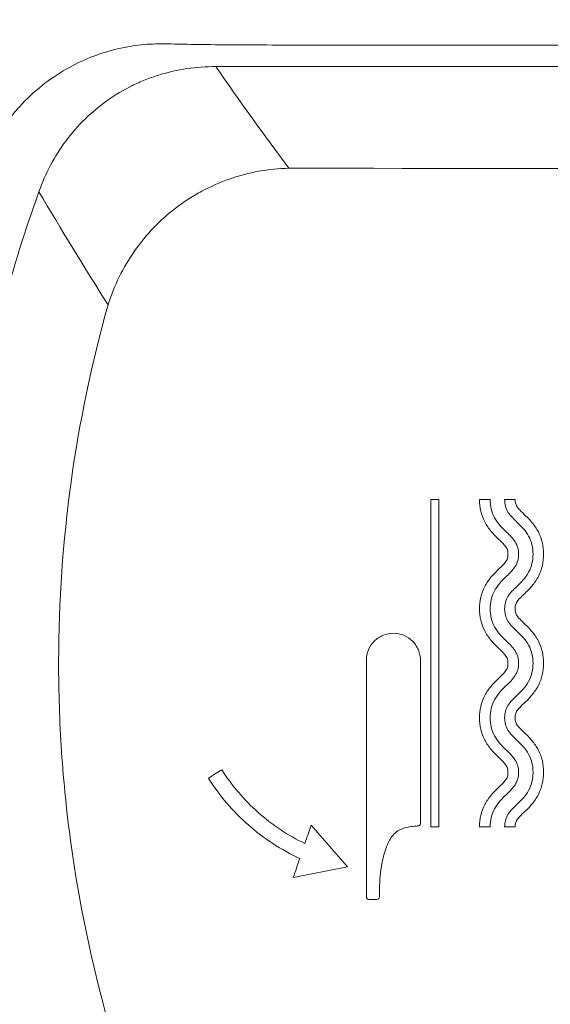
# Model space of a CAD drawing. Units: millimetres. Extents: x 161 to 419, y 72 to 365.
# Drawn here: x 298 to 325, y 133 to 184 of the extents above; entities that cross this region are included whole.
import ezdxf

# ---------------------------------------------------------------- set-up
doc = ezdxf.new("R2010")
doc.units = ezdxf.units.MM
doc.header["$PDSIZE"] = -1
doc.styles.add('SLDTEXTSTYLE0', font='TXT', dxfattribs={"width": 0.75})
doc.dimstyles.new('SLDDIMSTYLE0', dxfattribs={"dimtxt": 3.5, "dimasz": 3.302, "dimexe": 0, "dimexo": 0.0625, "dimgap": 0.875, "dimtad": 1, "dimdec": 0, "dimrnd": 1e-09, "dimzin": 12, "dimdsep": 46, "dimtxsty": 'SLDTEXTSTYLE0', "dimsah": 1, "dimcen": 0.09, "dimadec": 0, "dimazin": 3, "dimtfac": 1, "dimtdec": 0, "dimtofl": 0, "dimtmove": 0, "dimatfit": 3, "dimfxl": 1, "dimfrac": 2, "dimtolj": 1, "dimtzin": 12, "dimarcsym": 0})

# ---------------------------------------------------------------- blocks, each defined once
blk = doc.blocks.new('_D')
at = {"color": 0, "linetype": 'Continuous', "lineweight": -2}
for p, q in [((310.209, 229.202), (417.262, 229.202)), ((417.262, 225.9), (417.262, 75.844)), ((310.209, 72.542), (417.262, 72.542))]:
    blk.add_line(p, q, dxfattribs=at)
at = {"color": 0, "linetype": 'Continuous'}
for points in [[(416.712, 225.9), (417.812, 225.9), (417.262, 229.202)], [(416.712, 75.844), (417.812, 75.844), (417.262, 72.542)]]:
    blk.add_solid(points, dxfattribs=at)
at = {"layer": 'Defpoints', "color": 0, "linetype": 'Continuous'}
for p in [(310.146, 229.202), (310.146, 72.542), (417.262, 72.542)]:
    blk.add_point(p, dxfattribs=at)
at = {"color": 0, "linetype": 'Continuous', "lineweight": 0, "insert": (412.887, 156.642), "char_height": 3.5, "attachment_point": 2, "rotation": 90, "style": 'SLDTEXTSTYLE0'}
blk.add_mtext('\\A1;157', dxfattribs=at)

msp = doc.modelspace()

# ---------------------------------------------------------------- linework, layer by layer
at = {"color": 7, "linetype": 'Continuous', "lineweight": 15}
for p, q in [((305.88, 182.431), (305.956, 182.429)), ((312.083, 182.372), (348.653, 182.372)), ((349.789, 181.273), (308.363, 181.273)), ((319.724, 159.207), (319.321, 159.207)), ((322.346, 159.207), (321.809, 159.207)), ((323.623, 159.207), (323.086, 159.207)), ((319.321, 142.537), (319.724, 142.537)), ((321.809, 142.537), (322.346, 142.537)), ((323.086, 142.537), (323.623, 142.537)), ((316.171, 138.842), (316.574, 138.842))]:
    msp.add_line(p, q, dxfattribs=at)
for points, knots in [([(305.88, 182.431), (305.509, 182.432), (304.767, 182.432), (303.473, 182.234), (302.162, 181.841), (300.9, 181.272), (299.648, 180.459), (298.515, 179.452), (297.567, 178.284), (296.872, 177.142), (296.553, 176.357), (296.419, 176.028)], [0, 0, 0, 0, 0.141022, 0.281855, 0.393071, 0.504194, 0.61602, 0.727795, 0.827792, 0.927784, 1, 1, 1, 1]), ([(305.956, 182.429), (306.365, 182.419), (307.18, 182.399), (309.079, 182.38), (310.771, 182.373), (311.807, 182.372), (312.083, 182.372)], [0, 0, 0, 0, 0.286328, 0.571644, 0.885785, 1, 1, 1, 1]), ([(308.363, 181.273), (307.373, 181.277), (306.406, 181.135), (305.228, 180.769), (304.994, 180.686), (304.537, 180.503), (304.313, 180.403), (303.656, 180.078), (303.236, 179.828), (302.435, 179.259), (302.052, 178.94), (301.352, 178.255), (301.031, 177.887), (300.444, 177.102), (300.178, 176.682), (299.715, 175.812), (299.516, 175.362), (299.351, 174.895)], [0, 0, 0, 0, 0.25, 0.25, 0.3125, 0.3125, 0.375, 0.375, 0.5, 0.5, 0.625, 0.625, 0.75, 0.75, 0.875, 0.875, 1, 1, 1, 1]), ([(302.874, 169.129), (303.185, 170.116), (303.637, 171.034), (304.528, 172.304), (304.857, 172.703), (305.567, 173.44), (305.95, 173.781), (306.566, 174.248), (306.779, 174.397), (307.213, 174.675), (307.435, 174.806), (308.111, 175.169), (308.58, 175.375), (309.308, 175.63), (309.556, 175.706), (310.055, 175.837), (310.306, 175.893), (311.063, 176.031), (311.573, 176.083), (312.09, 176.095)], [0, 0, 0, 0, 0.25, 0.25, 0.375, 0.375, 0.5, 0.5, 0.5625, 0.5625, 0.625, 0.625, 0.75, 0.75, 0.8125, 0.8125, 0.875, 0.875, 1, 1, 1, 1]), ([(299.351, 174.895), (297.952, 171.015), (296.91, 167.069), (295.861, 161.058), (295.597, 159.038), (295.332, 155.985), (295.266, 154.964), (295.177, 152.913), (295.155, 151.881), (295.156, 146.731), (295.514, 142.672), (296.911, 134.671), (297.952, 130.729), (299.351, 126.848)], [0, 0, 0, 0, 0.25, 0.25, 0.375, 0.375, 0.4375, 0.4375, 0.5, 0.5, 0.75, 0.75, 1, 1, 1, 1]), ([(302.874, 132.615), (302.032, 135.608), (301.401, 138.644), (300.874, 142.492), (300.782, 143.266), (300.625, 144.81), (300.559, 145.582), (300.404, 147.892), (300.354, 149.428), (300.36, 154.023), (300.572, 157.068), (301.408, 163.125), (302.032, 166.136), (302.874, 169.129)], [0, 0, 0, 0, 0.25, 0.25, 0.3125, 0.3125, 0.375, 0.375, 0.5, 0.5, 0.75, 0.75, 1, 1, 1, 1]), ([(321.809, 159.207), (321.809, 159.01), (321.829, 158.816), (321.916, 158.435), (321.985, 158.247), (322.165, 157.901), (322.276, 157.739), (322.529, 157.437), (322.67, 157.299), (322.812, 157.163)], [0, 0, 0, 0, 0.25, 0.25, 0.5, 0.5, 0.75, 0.75, 1, 1, 1, 1]), ([(323.183, 157.551), (323.068, 157.662), (322.953, 157.774), (322.742, 158.016), (322.647, 158.147), (322.495, 158.426), (322.437, 158.577), (322.363, 158.888), (322.346, 159.046), (322.346, 159.207)], [0, 0, 0, 0, 0.25, 0.25, 0.5, 0.5, 0.75, 0.75, 1, 1, 1, 1]), ([(323.086, 159.207), (323.086, 159.096), (323.097, 158.987), (323.153, 158.773), (323.198, 158.671), (323.314, 158.484), (323.386, 158.398), (323.536, 158.237), (323.616, 158.16), (323.696, 158.084)], [0, 0, 0, 0, 0.25, 0.25, 0.5, 0.5, 0.75, 0.75, 1, 1, 1, 1]), ([(324.068, 158.472), (324.014, 158.524), (323.961, 158.575), (323.857, 158.681), (323.806, 158.736), (323.714, 158.853), (323.675, 158.917), (323.629, 159.059), (323.623, 159.133), (323.623, 159.207)], [0, 0, 0, 0, 0.25, 0.25, 0.5, 0.5, 0.75, 0.75, 1, 1, 1, 1]), ([(323.696, 158.084), (323.812, 157.973), (323.927, 157.861), (324.137, 157.619), (324.232, 157.488), (324.384, 157.209), (324.443, 157.058), (324.517, 156.747), (324.533, 156.589), (324.533, 156.428)], [0, 0, 0, 0, 0.25, 0.25, 0.5, 0.5, 0.75, 0.75, 1, 1, 1, 1]), ([(325.071, 156.428), (325.071, 156.625), (325.051, 156.819), (324.963, 157.2), (324.894, 157.388), (324.715, 157.734), (324.603, 157.896), (324.35, 158.198), (324.21, 158.336), (324.068, 158.472)], [0, 0, 0, 0, 0.25, 0.25, 0.5, 0.5, 0.75, 0.75, 1, 1, 1, 1]), ([(323.794, 156.428), (323.794, 156.539), (323.783, 156.648), (323.727, 156.862), (323.682, 156.964), (323.565, 157.151), (323.494, 157.237), (323.343, 157.398), (323.263, 157.475), (323.183, 157.551)], [0, 0, 0, 0, 0.25, 0.25, 0.5, 0.5, 0.75, 0.75, 1, 1, 1, 1]), ([(322.812, 157.163), (322.865, 157.111), (322.919, 157.06), (323.023, 156.954), (323.074, 156.899), (323.165, 156.782), (323.205, 156.718), (323.25, 156.576), (323.256, 156.502), (323.256, 156.428)], [0, 0, 0, 0, 0.25, 0.25, 0.5, 0.5, 0.75, 0.75, 1, 1, 1, 1]), ([(323.256, 156.428), (323.256, 156.353), (323.25, 156.277), (323.204, 156.137), (323.165, 156.072), (323.028, 155.897), (322.918, 155.795), (322.811, 155.692)], [0, 0, 0, 0, 0.25, 0.25, 0.5, 0.5, 1, 1, 1, 1]), ([(323.184, 155.304), (323.343, 155.457), (323.506, 155.612), (323.682, 155.891), (323.728, 155.994), (323.783, 156.206), (323.794, 156.317), (323.794, 156.428)], [0, 0, 0, 0, 0.5, 0.5, 0.75, 0.75, 1, 1, 1, 1]), ([(324.533, 156.428), (324.533, 156.267), (324.517, 156.108), (324.443, 155.798), (324.384, 155.646), (324.232, 155.367), (324.137, 155.236), (323.927, 154.994), (323.812, 154.882), (323.696, 154.771)], [0, 0, 0, 0, 0.25, 0.25, 0.5, 0.5, 0.75, 0.75, 1, 1, 1, 1]), ([(324.068, 154.383), (324.21, 154.519), (324.35, 154.657), (324.602, 154.958), (324.715, 155.121), (324.894, 155.467), (324.963, 155.653), (325.051, 156.036), (325.071, 156.23), (325.071, 156.428)], [0, 0, 0, 0, 0.25, 0.25, 0.5, 0.5, 0.75, 0.75, 1, 1, 1, 1]), ([(322.811, 155.692), (322.669, 155.556), (322.529, 155.418), (322.277, 155.117), (322.165, 154.954), (321.986, 154.608), (321.917, 154.423), (321.829, 154.04), (321.809, 153.845), (321.809, 153.648)], [0, 0, 0, 0, 0.25, 0.25, 0.5, 0.5, 0.75, 0.75, 1, 1, 1, 1]), ([(322.346, 153.648), (322.346, 153.809), (322.363, 153.967), (322.437, 154.278), (322.495, 154.43), (322.648, 154.709), (322.742, 154.839), (322.953, 155.082), (323.068, 155.193), (323.184, 155.304)], [0, 0, 0, 0, 0.25, 0.25, 0.5, 0.5, 0.75, 0.75, 1, 1, 1, 1]), ([(323.696, 154.771), (323.536, 154.618), (323.372, 154.464), (323.198, 154.185), (323.153, 154.081), (323.097, 153.87), (323.086, 153.759), (323.086, 153.648)], [0, 0, 0, 0, 0.5, 0.5, 0.75, 0.75, 1, 1, 1, 1]), ([(323.623, 153.648), (323.623, 153.723), (323.629, 153.798), (323.675, 153.939), (323.715, 154.003), (323.851, 154.178), (323.961, 154.28), (324.068, 154.383)], [0, 0, 0, 0, 0.25, 0.25, 0.5, 0.5, 1, 1, 1, 1]), ([(321.809, 153.648), (321.809, 153.451), (321.829, 153.257), (321.916, 152.876), (321.985, 152.688), (322.165, 152.343), (322.277, 152.18), (322.529, 151.878), (322.67, 151.741), (322.812, 151.604)], [0, 0, 0, 0, 0.25, 0.25, 0.5, 0.5, 0.75, 0.75, 1, 1, 1, 1]), ([(323.183, 151.993), (323.068, 152.104), (322.952, 152.215), (322.742, 152.457), (322.647, 152.588), (322.495, 152.867), (322.437, 153.018), (322.363, 153.329), (322.346, 153.487), (322.346, 153.648)], [0, 0, 0, 0, 0.25, 0.25, 0.5, 0.5, 0.75, 0.75, 1, 1, 1, 1]), ([(323.086, 153.648), (323.086, 153.537), (323.097, 153.428), (323.153, 153.214), (323.198, 153.112), (323.314, 152.926), (323.385, 152.84), (323.536, 152.679), (323.616, 152.602), (323.696, 152.526)], [0, 0, 0, 0, 0.25, 0.25, 0.5, 0.5, 0.75, 0.75, 1, 1, 1, 1]), ([(324.068, 152.914), (324.014, 152.965), (323.961, 153.017), (323.857, 153.123), (323.806, 153.177), (323.714, 153.294), (323.675, 153.358), (323.629, 153.5), (323.623, 153.574), (323.623, 153.648)], [0, 0, 0, 0, 0.25, 0.25, 0.5, 0.5, 0.75, 0.75, 1, 1, 1, 1]), ([(323.696, 152.526), (323.811, 152.415), (323.927, 152.303), (324.137, 152.061), (324.232, 151.931), (324.384, 151.652), (324.443, 151.5), (324.517, 151.189), (324.533, 151.031), (324.533, 150.87)], [0, 0, 0, 0, 0.25, 0.25, 0.5, 0.5, 0.75, 0.75, 1, 1, 1, 1]), ([(325.071, 150.87), (325.071, 151.067), (325.051, 151.262), (324.963, 151.642), (324.894, 151.83), (324.715, 152.176), (324.603, 152.338), (324.35, 152.64), (324.21, 152.778), (324.068, 152.914)], [0, 0, 0, 0, 0.25, 0.25, 0.5, 0.5, 0.75, 0.75, 1, 1, 1, 1]), ([(317.419, 152.401), (317.237, 152.401), (317.058, 152.366), (316.807, 152.262), (316.728, 152.22), (316.578, 152.119), (316.508, 152.061), (316.317, 151.87), (316.214, 151.717), (316.076, 151.385), (316.04, 151.204), (316.04, 151.022)], [0, 0, 0, 0, 0.25, 0.25, 0.375, 0.375, 0.5, 0.5, 0.75, 0.75, 1, 1, 1, 1]), ([(318.798, 151.022), (318.798, 151.204), (318.762, 151.383), (318.658, 151.634), (318.616, 151.713), (318.516, 151.862), (318.458, 151.933), (318.267, 152.124), (318.113, 152.227), (317.782, 152.365), (317.601, 152.401), (317.419, 152.401)], [0, 0, 0, 0, 0.25, 0.25, 0.375, 0.375, 0.5, 0.5, 0.75, 0.75, 1, 1, 1, 1]), ([(322.812, 151.604), (322.865, 151.553), (322.919, 151.501), (323.023, 151.395), (323.074, 151.341), (323.165, 151.224), (323.205, 151.16), (323.25, 151.018), (323.256, 150.944), (323.256, 150.87)], [0, 0, 0, 0, 0.25, 0.25, 0.5, 0.5, 0.75, 0.75, 1, 1, 1, 1]), ([(323.794, 150.87), (323.794, 150.981), (323.783, 151.09), (323.727, 151.304), (323.681, 151.406), (323.565, 151.593), (323.494, 151.679), (323.343, 151.84), (323.263, 151.916), (323.183, 151.993)], [0, 0, 0, 0, 0.25, 0.25, 0.5, 0.5, 0.75, 0.75, 1, 1, 1, 1]), ([(323.256, 150.87), (323.256, 150.795), (323.25, 150.72), (323.204, 150.579), (323.165, 150.515), (323.028, 150.34), (322.919, 150.238), (322.812, 150.135)], [0, 0, 0, 0, 0.25, 0.25, 0.5, 0.5, 1, 1, 1, 1]), ([(323.184, 149.747), (323.343, 149.901), (323.507, 150.054), (323.681, 150.334), (323.727, 150.437), (323.782, 150.648), (323.794, 150.759), (323.794, 150.87)], [0, 0, 0, 0, 0.5, 0.5, 0.75, 0.75, 1, 1, 1, 1]), ([(324.533, 150.87), (324.533, 150.709), (324.517, 150.551), (324.443, 150.24), (324.384, 150.088), (324.232, 149.809), (324.137, 149.679), (323.927, 149.437), (323.811, 149.325), (323.696, 149.214)], [0, 0, 0, 0, 0.25, 0.25, 0.5, 0.5, 0.75, 0.75, 1, 1, 1, 1]), ([(324.068, 148.826), (324.21, 148.962), (324.35, 149.1), (324.602, 149.4), (324.715, 149.564), (324.894, 149.91), (324.962, 150.095), (325.051, 150.478), (325.071, 150.673), (325.071, 150.87)], [0, 0, 0, 0, 0.25, 0.25, 0.5, 0.5, 0.75, 0.75, 1, 1, 1, 1]), ([(322.812, 150.135), (322.67, 149.999), (322.53, 149.861), (322.278, 149.561), (322.165, 149.397), (321.986, 149.052), (321.917, 148.866), (321.829, 148.483), (321.809, 148.289), (321.809, 148.091)], [0, 0, 0, 0, 0.25, 0.25, 0.5, 0.5, 0.75, 0.75, 1, 1, 1, 1]), ([(322.346, 148.091), (322.346, 148.252), (322.363, 148.411), (322.437, 148.721), (322.495, 148.873), (322.648, 149.152), (322.743, 149.283), (322.953, 149.525), (323.068, 149.636), (323.184, 149.747)], [0, 0, 0, 0, 0.25, 0.25, 0.5, 0.5, 0.75, 0.75, 1, 1, 1, 1]), ([(323.696, 149.214), (323.536, 149.061), (323.372, 148.907), (323.198, 148.628), (323.153, 148.525), (323.097, 148.313), (323.086, 148.202), (323.086, 148.091)], [0, 0, 0, 0, 0.5, 0.5, 0.75, 0.75, 1, 1, 1, 1]), ([(323.623, 148.091), (323.623, 148.166), (323.629, 148.241), (323.675, 148.382), (323.715, 148.446), (323.851, 148.621), (323.961, 148.723), (324.068, 148.826)], [0, 0, 0, 0, 0.25, 0.25, 0.5, 0.5, 1, 1, 1, 1]), ([(321.809, 148.091), (321.809, 147.894), (321.829, 147.7), (321.916, 147.319), (321.985, 147.132), (322.165, 146.786), (322.277, 146.624), (322.529, 146.322), (322.67, 146.184), (322.812, 146.048)], [0, 0, 0, 0, 0.25, 0.25, 0.5, 0.5, 0.75, 0.75, 1, 1, 1, 1]), ([(323.184, 146.436), (323.068, 146.547), (322.953, 146.658), (322.743, 146.9), (322.648, 147.031), (322.495, 147.31), (322.437, 147.461), (322.363, 147.772), (322.346, 147.93), (322.346, 148.091)], [0, 0, 0, 0, 0.25, 0.25, 0.5, 0.5, 0.75, 0.75, 1, 1, 1, 1]), ([(323.086, 148.091), (323.086, 147.98), (323.097, 147.871), (323.153, 147.658), (323.198, 147.556), (323.314, 147.369), (323.385, 147.283), (323.536, 147.122), (323.616, 147.046), (323.696, 146.969)], [0, 0, 0, 0, 0.25, 0.25, 0.5, 0.5, 0.75, 0.75, 1, 1, 1, 1]), ([(324.068, 147.357), (324.014, 147.409), (323.961, 147.46), (323.857, 147.566), (323.806, 147.62), (323.714, 147.738), (323.675, 147.802), (323.629, 147.943), (323.623, 148.017), (323.623, 148.091)], [0, 0, 0, 0, 0.25, 0.25, 0.5, 0.5, 0.75, 0.75, 1, 1, 1, 1]), ([(325.071, 145.314), (325.071, 145.511), (325.051, 145.705), (324.963, 146.086), (324.894, 146.273), (324.715, 146.619), (324.603, 146.781), (324.35, 147.083), (324.21, 147.221), (324.068, 147.357)], [0, 0, 0, 0, 0.25, 0.25, 0.5, 0.5, 0.75, 0.75, 1, 1, 1, 1]), ([(323.696, 146.969), (323.811, 146.858), (323.927, 146.747), (324.137, 146.505), (324.232, 146.374), (324.384, 146.095), (324.443, 145.944), (324.517, 145.633), (324.533, 145.475), (324.533, 145.314)], [0, 0, 0, 0, 0.25, 0.25, 0.5, 0.5, 0.75, 0.75, 1, 1, 1, 1]), ([(322.812, 146.048), (322.865, 145.996), (322.919, 145.945), (323.023, 145.839), (323.074, 145.785), (323.165, 145.667), (323.205, 145.603), (323.25, 145.462), (323.256, 145.388), (323.256, 145.314)], [0, 0, 0, 0, 0.25, 0.25, 0.5, 0.5, 0.75, 0.75, 1, 1, 1, 1]), ([(323.794, 145.314), (323.794, 145.425), (323.783, 145.534), (323.727, 145.747), (323.682, 145.849), (323.566, 146.036), (323.494, 146.122), (323.344, 146.283), (323.264, 146.359), (323.184, 146.436)], [0, 0, 0, 0, 0.25, 0.25, 0.5, 0.5, 0.75, 0.75, 1, 1, 1, 1]), ([(307.987, 145.016), (308.552, 144.129), (309.239, 143.326), (310.818, 141.937), (311.691, 141.367), (312.643, 140.918)], [0, 0, 0, 0, 0.5, 0.5, 1, 1, 1, 1]), ([(312.905, 141.686), (312.04, 142.103), (311.236, 142.637), (309.8, 143.913), (309.183, 144.639), (308.667, 145.45)], [0, 0, 0, 0, 0.5, 0.5, 1, 1, 1, 1]), ([(323.256, 145.314), (323.256, 145.239), (323.25, 145.164), (323.204, 145.023), (323.165, 144.959), (323.028, 144.784), (322.919, 144.683), (322.812, 144.58)], [0, 0, 0, 0, 0.25, 0.25, 0.5, 0.5, 1, 1, 1, 1]), ([(323.184, 144.192), (323.343, 144.345), (323.507, 144.498), (323.681, 144.778), (323.727, 144.881), (323.782, 145.092), (323.794, 145.203), (323.794, 145.314)], [0, 0, 0, 0, 0.5, 0.5, 0.75, 0.75, 1, 1, 1, 1]), ([(324.533, 145.314), (324.533, 145.153), (324.517, 144.994), (324.443, 144.684), (324.384, 144.532), (324.232, 144.253), (324.137, 144.123), (323.927, 143.881), (323.811, 143.769), (323.696, 143.658)], [0, 0, 0, 0, 0.25, 0.25, 0.5, 0.5, 0.75, 0.75, 1, 1, 1, 1]), ([(324.068, 143.27), (324.209, 143.406), (324.35, 143.544), (324.602, 143.845), (324.714, 144.008), (324.894, 144.353), (324.962, 144.539), (325.051, 144.922), (325.071, 145.116), (325.071, 145.314)], [0, 0, 0, 0, 0.25, 0.25, 0.5, 0.5, 0.75, 0.75, 1, 1, 1, 1]), ([(322.812, 144.58), (322.67, 144.444), (322.53, 144.306), (322.278, 144.006), (322.165, 143.842), (321.986, 143.497), (321.917, 143.311), (321.829, 142.929), (321.809, 142.734), (321.809, 142.537)], [0, 0, 0, 0, 0.25, 0.25, 0.5, 0.5, 0.75, 0.75, 1, 1, 1, 1]), ([(322.346, 142.537), (322.346, 142.697), (322.363, 142.856), (322.437, 143.166), (322.495, 143.318), (322.647, 143.597), (322.742, 143.727), (322.953, 143.969), (323.068, 144.081), (323.184, 144.192)], [0, 0, 0, 0, 0.25, 0.25, 0.5, 0.5, 0.75, 0.75, 1, 1, 1, 1]), ([(323.696, 143.658), (323.536, 143.505), (323.372, 143.352), (323.198, 143.072), (323.153, 142.97), (323.097, 142.758), (323.086, 142.647), (323.086, 142.537)], [0, 0, 0, 0, 0.5, 0.5, 0.75, 0.75, 1, 1, 1, 1]), ([(323.623, 142.537), (323.623, 142.611), (323.629, 142.686), (323.675, 142.827), (323.715, 142.891), (323.851, 143.066), (323.961, 143.168), (324.068, 143.27)], [0, 0, 0, 0, 0.25, 0.25, 0.5, 0.5, 1, 1, 1, 1]), ([(316.574, 138.842), (316.601, 138.842), (316.628, 138.848), (316.673, 138.876), (316.692, 138.897), (316.707, 138.948), (316.706, 138.975), (316.707, 139.028), (316.707, 139.055), (316.708, 139.187), (316.707, 139.293), (316.712, 139.611), (316.722, 139.823), (316.763, 140.242), (316.792, 140.451), (316.871, 140.864), (316.919, 141.069), (317.046, 141.474), (317.122, 141.673), (317.277, 141.951), (317.336, 142.041), (317.474, 142.201), (317.555, 142.272), (317.822, 142.447), (318.03, 142.51), (318.346, 142.557), (318.452, 142.564), (318.585, 142.576), (318.612, 142.578), (318.665, 142.584), (318.692, 142.585), (318.743, 142.602), (318.765, 142.62), (318.792, 142.666), (318.798, 142.693), (318.798, 142.72)], [0, 0, 0, 0, 0.015625, 0.015625, 0.03125, 0.03125, 0.046875, 0.046875, 0.0625, 0.0625, 0.125, 0.125, 0.25, 0.25, 0.375, 0.375, 0.5, 0.5, 0.625, 0.625, 0.6875, 0.6875, 0.75, 0.75, 0.875, 0.875, 0.9375, 0.9375, 0.953125, 0.953125, 0.96875, 0.96875, 0.984375, 0.984375, 1, 1, 1, 1]), ([(316.04, 138.974), (316.04, 138.94), (316.057, 138.907), (316.104, 138.859), (316.137, 138.842), (316.171, 138.842)], [0, 0, 0, 0, 0.5, 0.5, 1, 1, 1, 1])]:
    msp.add_open_spline(points, degree=3, knots=knots, dxfattribs=at)
for points in [[(308.363, 181.273), (309.566, 179.545), (310.805, 177.819), (312.09, 176.095)], [(312.09, 176.095), (327.5, 176.076), (342.91, 176.066), (358.321, 176.066)], [(302.874, 169.129), (301.657, 171.066), (300.485, 172.987), (299.351, 174.895)], [(319.321, 159.207), (319.321, 153.65), (319.321, 148.093), (319.321, 142.537)], [(319.724, 142.537), (319.724, 148.093), (319.724, 153.65), (319.724, 159.207)], [(316.04, 151.022), (316.04, 147.004), (316.04, 142.988), (316.04, 138.974)], [(318.798, 142.72), (318.798, 145.487), (318.798, 148.254), (318.798, 151.022)], [(308.667, 145.45), (308.441, 145.305), (308.214, 145.161), (307.987, 145.016)], [(313.225, 142.621), (313.118, 142.31), (313.012, 141.998), (312.905, 141.686)], [(315.076, 140.502), (314.459, 141.208), (313.842, 141.915), (313.225, 142.621)], [(312.643, 140.918), (312.533, 140.598), (312.424, 140.278), (312.315, 139.958)], [(312.315, 139.958), (313.235, 140.139), (314.156, 140.32), (315.076, 140.502)]]:
    msp.add_open_spline(points, degree=3, dxfattribs=at)

# ---------------------------------------------------------------- dimensions: what is measured, and where the dimension line sits
at = {"color": 7, "linetype": 'Continuous', "lineweight": 0}
dim = msp.add_linear_dim(base=(417.262, 72.542), p1=(310.146, 229.202), p2=(310.146, 72.542), angle=90, dimstyle='SLDDIMSTYLE0', dxfattribs=at)
dim.commit()
dim.dimension.update_dxf_attribs({"geometry": '_D', "text_midpoint": (417.262, 156.642), "dimtype": 160})

doc.saveas('drawing.dxf')
